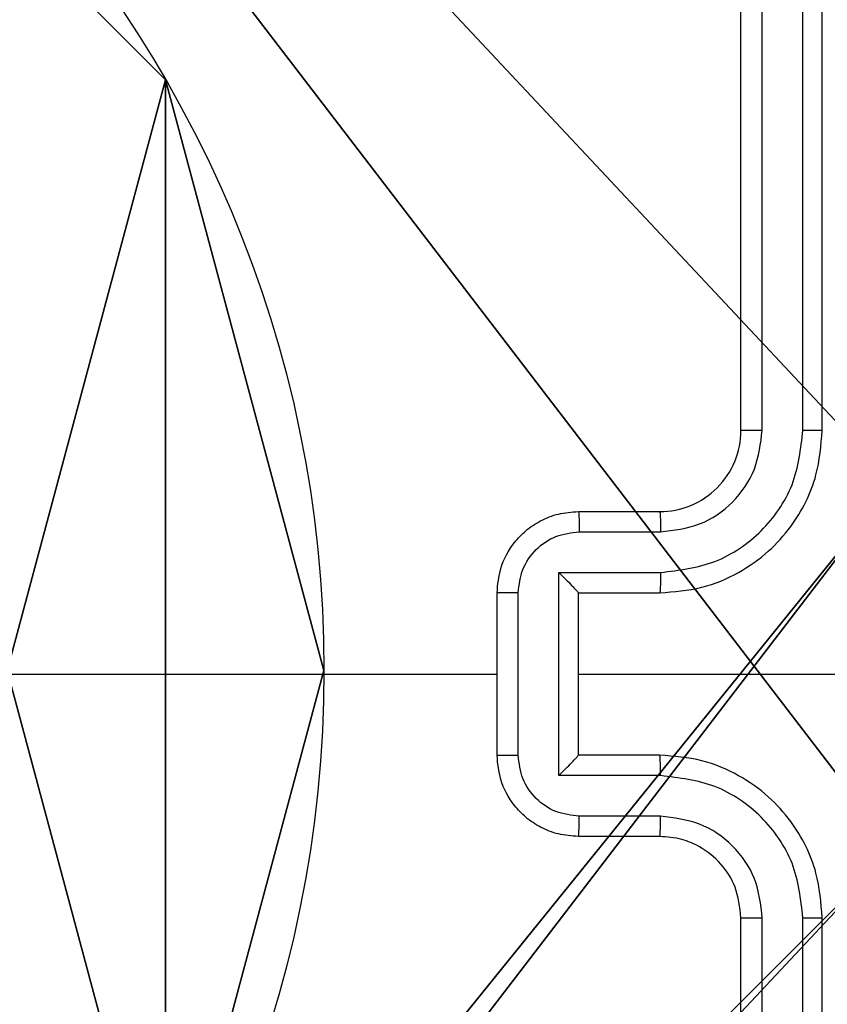
# Model space of a CAD drawing. Units: centimetres. Extents: x -292 to 343, y -192 to 192.
# Drawn here: x -135 to -133, y -38 to -36 of the extents above; entities that cross this region are included whole.
import ezdxf

# ---------------------------------------------------------------- set-up
doc = ezdxf.new("R2010")
doc.units = ezdxf.units.CM
doc.header["$LTSCALE"] = 2.54
doc.layers.get('0').update_dxf_attribs({"true_color": 0xff5454})
doc.layers.add('VP-EQ', color=7, linetype='Continuous', true_color=0x8a3492)

# ---------------------------------------------------------------- blocks, each defined once
blk = doc.blocks.new('Komponent_1')
at = {"color": 59, "true_color": 0x614a34}
mesh = blk.add_polyface(dxfattribs=at)
corners = [(9, 0, 32.2169), (4.95, 0.2576, 32.2169), (4.95, 0, 32.2169), (8.7424, 4.0502, 32.2169), (9, 4.0502, 32.2169), (0, 0, 32.2169), (0.2576, 4.05, 32.2169), (0, 4.05, 32.2169), (4.05, 0, 32.2169), (0.2576, 4.95, 32.2169), (4.0498, 8.7424, 32.2169), (4.05, 0.2576, 32.2169), (4.9498, 8.7424, 32.2169), (4.9498, 9, 32.2169), (9, 9, 32.2169), (8.7424, 4.9502, 32.2169), (9, 4.9502, 32.2169), (0, 9, 32.2169), (0, 4.95, 32.2169), (4.0498, 9, 32.2169)]
mesh.append_faces([[corners[k] for k in face] for face in [(0, 1, 2), (3, 0, 4), (5, 6, 7), (14, 15, 16), (9, 17, 18)]], dxfattribs={"vtx0": -1, "color": 59})
mesh.append_faces([[corners[k] for k in face] for face in [(6, 8, 9), (10, 11, 12), (12, 1, 13), (13, 1, 14), (15, 1, 3), (17, 9, 19), (19, 9, 10)]], dxfattribs={"vtx0": -1, "vtx1": -1, "color": 59})
mesh.append_faces([[corners[k] for k in face] for face in [(1, 0, 3), (9, 8, 10), (14, 1, 15)]], dxfattribs={"vtx0": -1, "vtx1": -1, "vtx2": -1, "color": 59})
mesh.append_faces([[corners[k] for k in face] for face in [(6, 5, 8), (10, 8, 11), (12, 11, 1)]], dxfattribs={"vtx0": -1, "vtx2": -1, "color": 59})
mesh = blk.add_polyface(dxfattribs=at)
corners = [(4.0498, 9), (0, 4.95), (0, 9), (0.2576, 4.95), (0.2576, 4.05), (4.9498, 8.7424), (4.05, 0.2576), (4.0498, 8.7424), (4.95, 0.2576), (0, 0), (0, 4.05), (4.05, 0), (9, 9), (4.9498, 9), (4.95, 0), (8.7424, 4.9502), (9, 4.9502), (8.7424, 4.0502), (9, 0), (9, 4.0502)]
mesh.append_faces([[corners[k] for k in face] for face in [(0, 1, 2), (4, 9, 10), (12, 5, 13), (15, 12, 16), (18, 17, 19)]], dxfattribs={"vtx0": -1, "color": 59})
mesh.append_faces([[corners[k] for k in face] for face in [(1, 0, 3), (3, 0, 4), (5, 6, 7), (6, 5, 8), (9, 4, 11), (7, 4, 0), (11, 7, 6), (8, 12, 14), (14, 17, 18), (17, 14, 15)]], dxfattribs={"vtx0": -1, "vtx1": -1, "color": 59})
mesh.append_faces([[corners[k] for k in face] for face in [(11, 4, 7), (5, 12, 8), (14, 12, 15)]], dxfattribs={"vtx0": -1, "vtx1": -1, "vtx2": -1, "color": 59})
blk = doc.blocks.new('Grupuj_203')
at = {"color": 0}
mesh = blk.add_polyface(dxfattribs=at)
corners = [(0.2886, 0, 1.5), (0, 25.7902, 1.5), (0, 0.8098, 1.5), (0.2886, 26.6, 1.5), (9.3114, 0, 1.5), (9.3114, 26.6, 1.5), (9.6, 0.8098, 1.5), (9.6, 25.7902, 1.5)]
mesh.append_faces([[corners[k] for k in face] for face in [(0, 1, 2), (5, 6, 7)]], dxfattribs={"vtx0": -1, "color": 0})
mesh.append_faces([[corners[k] for k in face] for face in [(1, 0, 3), (3, 4, 5)]], dxfattribs={"vtx0": -1, "vtx1": -1, "color": 0})
mesh.append_faces([[corners[k] for k in face] for face in [(3, 0, 4), (5, 4, 6)]], dxfattribs={"vtx0": -1, "vtx2": -1, "color": 0})
mesh = blk.add_polyface(dxfattribs=at)
corners = [(0, 25.7902), (0.2886, 0), (0, 0.8098), (0.2886, 26.6), (9.3114, 0), (9.3114, 26.6), (9.6, 25.7902), (9.6, 0.8098)]
mesh.append_faces([[corners[k] for k in face] for face in [(0, 1, 2), (4, 6, 7)]], dxfattribs={"vtx0": -1, "color": 0})
mesh.append_faces([[corners[k] for k in face] for face in [(1, 3, 4)]], dxfattribs={"vtx0": -1, "vtx1": -1, "color": 0})
mesh.append_faces([[corners[k] for k in face] for face in [(1, 0, 3), (4, 3, 5), (4, 5, 6)]], dxfattribs={"vtx0": -1, "vtx2": -1, "color": 0})
blk = doc.blocks.new('3DGeom_3912_Defintion_1')
at = {"color": 18, "true_color": 0x030303, "yscale": 0.3564000000000001, "rotation": 360}
blk.add_blockref('Grupuj_203', (-4.7217, -4.7842, -0.4824), dxfattribs=at)
blk = doc.blocks.new('Grupuj_150')
at = {"color": 0, "extrusion": (8.93165e-17, -4.44089e-16, -1)}
blk.add_blockref('3DGeom_3912_Defintion_1', (-4.8783, 4.7842, -33.2345), dxfattribs=at)
at = {"color": 0}
blk.add_blockref('Komponent_1', (0.3, 0.3), dxfattribs=at)
blk = doc.blocks.new('noga_WOODEN_LOW_1')
at = {"color": 0}
blk.add_blockref('Grupuj_150', (0, 0), dxfattribs=at)
blk = doc.blocks.new('Grupuj_89')
at = {"color": 0}
for p, q in [((-0.7217, 2.187), (-0.7217, 2.187, 9.3756)), ((-0.7217, 2.187), (-0.7217, 2.187, 9.3756)), ((-0.332, 0.7327), (-0.332, 0.7327, 9.3756)), ((-0.332, 0.7327), (-0.332, 0.7327, 9.3756))]:
    blk.add_line(p, q, dxfattribs=at)
for centre in [(2.187, 2.187), (2.187, 2.187, 9.3756), (2.187, 2.187), (2.187, 2.187, 9.3756), (2.187, 2.187), (2.187, 2.187, 9.3756), (2.187, 2.187), (2.187, 2.187, 9.3756), (2.187, 2.187), (2.187, 2.187, 9.3756), (2.187, 2.187), (2.187, 2.187, 9.3756), (2.187, 2.187), (2.187, 2.187, 9.3756), (2.187, 2.187), (2.187, 2.187, 9.3756), (2.187, 2.187), (2.187, 2.187, 9.3756), (2.187, 2.187), (2.187, 2.187, 9.3756), (2.187, 2.187), (2.187, 2.187, 9.3756), (2.187, 2.187), (2.187, 2.187, 9.3756), (2.187, 2.187), (2.187, 2.187, 9.3756)]:
    blk.add_circle(centre, 2.9088, dxfattribs=at)
mesh = blk.add_polyface(dxfattribs=at)
corners = [(-0.332, 3.6414), (-0.332, 0.7327), (-0.7217, 2.187), (0.7327, 4.7061), (0.7327, -0.332), (2.187, -0.7217), (2.187, 5.0958), (3.6414, 4.7061), (3.6414, -0.332), (4.7061, 3.6414), (4.7061, 0.7327), (5.0958, 2.187)]
mesh.append_faces([[corners[k] for k in face] for face in [(0, 1, 2), (10, 9, 11)]], dxfattribs={"vtx0": -1, "color": 0})
mesh.append_faces([[corners[k] for k in face] for face in [(1, 3, 4), (4, 3, 5), (5, 7, 8), (8, 9, 10)]], dxfattribs={"vtx0": -1, "vtx1": -1, "color": 0})
mesh.append_faces([[corners[k] for k in face] for face in [(1, 0, 3), (5, 3, 6), (5, 6, 7), (8, 7, 9)]], dxfattribs={"vtx0": -1, "vtx2": -1, "color": 0})
mesh = blk.add_polyface(dxfattribs=at)
corners = [(-0.332, 0.7327, 9.3756), (-0.332, 3.6414, 9.3756), (-0.7217, 2.187, 9.3756), (0.7327, -0.332, 9.3756), (0.7327, 4.7061, 9.3756), (2.187, -0.7217, 9.3756), (2.187, 5.0958, 9.3756), (3.6414, -0.332, 9.3756), (3.6414, 4.7061, 9.3756), (4.7061, 0.7327, 9.3756), (4.7061, 3.6414, 9.3756), (5.0958, 2.187, 9.3756)]
mesh.append_faces([[corners[k] for k in face] for face in [(0, 1, 2), (10, 9, 11)]], dxfattribs={"vtx0": -1, "color": 0})
mesh.append_faces([[corners[k] for k in face] for face in [(1, 3, 4), (4, 5, 6), (6, 7, 8), (8, 9, 10)]], dxfattribs={"vtx0": -1, "vtx1": -1, "color": 0})
mesh.append_faces([[corners[k] for k in face] for face in [(1, 0, 3), (4, 3, 5), (6, 5, 7), (8, 7, 9)]], dxfattribs={"vtx0": -1, "vtx2": -1, "color": 0})
mesh = blk.add_polyface(dxfattribs=at)
corners = [(-0.332, 3.6414, 9.3756), (-0.7217, 2.187), (-0.7217, 2.187, 9.3756), (-0.332, 3.6414)]
mesh.append_faces([[corners[k] for k in face] for face in [(0, 1, 2), (1, 0, 3)]], dxfattribs={"vtx0": -1, "color": 0})
mesh = blk.add_polyface(dxfattribs=at)
corners = [(-0.7217, 2.187, 9.3756), (-0.332, 0.7327), (-0.332, 0.7327, 9.3756), (-0.7217, 2.187)]
mesh.append_faces([[corners[k] for k in face] for face in [(0, 1, 2), (1, 0, 3)]], dxfattribs={"vtx0": -1, "color": 0})
mesh = blk.add_polyface(dxfattribs=at)
corners = [(-0.332, 0.7327, 9.3756), (0.7327, -0.332), (0.7327, -0.332, 9.3756), (-0.332, 0.7327)]
mesh.append_faces([[corners[k] for k in face] for face in [(0, 1, 2), (1, 0, 3)]], dxfattribs={"vtx0": -1, "color": 0})
blk = doc.blocks.new('Grupuj_82')
at = {"color": 0}
mesh = blk.add_polyface(dxfattribs=at)
corners = [(9.2052, 0, 0.5), (0.8825, 6.5, 0.5), (0.8825, 0, 0.5), (9.2052, 6.5, 0.5)]
mesh.append_faces([[corners[k] for k in face] for face in [(0, 1, 2), (1, 0, 3)]], dxfattribs={"vtx0": -1, "color": 0})
mesh = blk.add_polyface(dxfattribs=at)
corners = [(9.1365, 6.5), (0.9511, 0), (0.9511, 6.5), (9.1365, 0)]
mesh.append_faces([[corners[k] for k in face] for face in [(0, 1, 2), (1, 0, 3)]], dxfattribs={"vtx0": -1, "color": 0})
blk = doc.blocks.new('Grupuj_11')
at = {"color": 0}
for name, p in [('Grupuj_82', (0, 0, 9.5033)), ('Grupuj_89', (2.9313, 1.0733, 0.2))]:
    blk.add_blockref(name, p, dxfattribs=at)
blk = doc.blocks.new('kotwa_WOODEN_LOW')
at = {"color": 254, "true_color": 0xe2e2e2}
blk.add_blockref('Grupuj_11', (0, 0), dxfattribs=at)
blk = doc.blocks.new('Grupuj_229')
at = {"color": 0}
mesh = blk.add_polyface(dxfattribs=at)
corners = [(69.4, 74), (4.6, 69.4), (4.6, 74), (69.4, 4.6), (69.4, 69.4), (74, 4.6), (74, 69.4), (0, 69.4), (4.6, 4.6), (0, 4.6), (4.6, 0), (69.4, 0)]
mesh.append_faces([[corners[k] for k in face] for face in [(0, 1, 2), (5, 4, 6), (7, 8, 9)]], dxfattribs={"vtx0": -1, "color": 0})
mesh.append_faces([[corners[k] for k in face] for face in [(3, 4, 5), (8, 1, 10), (10, 1, 11), (11, 1, 3)]], dxfattribs={"vtx0": -1, "vtx1": -1, "color": 0})
mesh.append_faces([[corners[k] for k in face] for face in [(1, 0, 3)]], dxfattribs={"vtx0": -1, "vtx1": -1, "vtx2": -1, "color": 0})
mesh.append_faces([[corners[k] for k in face] for face in [(3, 0, 4), (8, 7, 1)]], dxfattribs={"vtx0": -1, "vtx2": -1, "color": 0})
mesh = blk.add_polyface(dxfattribs=at)
corners = [(69.4, 0, 1.5179), (4.6, 4.6, 1.5179), (4.6, 0, 1.5179), (4.6, 69.4, 1.5179), (74, 4.6, 1.5179), (69.4, 69.4, 1.5179), (69.4, 4.6, 1.5179), (74, 69.4, 1.5179), (69.4, 74, 1.5179), (4.6, 74, 1.5179), (0, 69.4, 1.5179), (0, 4.6, 1.5179)]
mesh.append_faces([[corners[k] for k in face] for face in [(0, 1, 2), (5, 4, 7), (3, 8, 9), (1, 10, 11)]], dxfattribs={"vtx0": -1, "color": 0})
mesh.append_faces([[corners[k] for k in face] for face in [(4, 5, 6), (6, 3, 0), (8, 6, 5), (10, 1, 3)]], dxfattribs={"vtx0": -1, "vtx1": -1, "color": 0})
mesh.append_faces([[corners[k] for k in face] for face in [(1, 0, 3), (8, 3, 6)]], dxfattribs={"vtx0": -1, "vtx1": -1, "vtx2": -1, "color": 0})
blk = doc.blocks.new('Grupuj_181')
at = {"color": 18, "true_color": 0x020202, "extrusion": (0, -8.32667e-16, -1), "rotation": 180}
blk.add_blockref('Grupuj_229', (0, 74, -5.5179), dxfattribs=at)
blk = doc.blocks.new('podest_kwadratowy_LOW')
at = {"color": 18, "true_color": 0x020202}
blk.add_blockref('Grupuj_181', (0, -10.3263, 1.7386), dxfattribs=at)
blk = doc.blocks.new('Grupuj_1')
at = {"color": 0}
for name, p in [('noga_WOODEN_LOW_1', (274.9481, 74, 125.1388)), ('kotwa_WOODEN_LOW', (274.6988, 75.55, 114.9388)), ('podest_kwadratowy_LOW', (205.6981, 15.1763, 142.8824))]:
    blk.add_blockref(name, p, dxfattribs=at)
blk = doc.blocks.new('wd1443')
at = {"color": 7, "linetype": 'Continuous', "lineweight": 25}
for p, q in [((-396.9199, -43.7687), (-396.9199, -46.7687)), ((-396.8725, -43.7664), (-396.8725, -46.7684)), ((-396.7724, -43.7664), (-396.7724, -46.7684)), ((-396.7199, -43.7687), (-396.7199, -46.7687)), ((-396.5199, -46.9687), (-396.3199, -46.9687)), ((-396.5222, -47.0185), (-396.3221, -47.0185)), ((-396.5222, -47.1186), (-396.272, -47.1186)), ((-396.272, -47.1186), (-396.272, -47.6189)), ((-396.5199, -47.1687), (-396.3199, -47.1687)), ((-396.3199, -47.1687), (-396.3199, -47.1687)), ((-396.3199, -47.1687), (-396.3199, -47.5687)), ((-396.172, -47.1686), (-396.172, -47.5689)), ((-396.1199, -47.1687), (-396.1199, -47.5687)), ((-396.3199, -47.3687), (-397.5571, -47.3687)), ((-396.3199, -47.5687), (-396.5199, -47.5687)), ((-396.3199, -47.5687), (-396.3199, -47.5688)), ((-396.272, -47.6189), (-396.5222, -47.6189)), ((-396.3221, -47.719), (-396.5222, -47.719)), ((-396.3199, -47.7687), (-396.5199, -47.7687)), ((-396.9199, -47.9687), (-396.9199, -50.9687)), ((-396.8725, -47.9691), (-396.8725, -50.9711)), ((-396.7724, -47.9691), (-396.7724, -50.9711)), ((-396.7199, -47.9687), (-396.7199, -50.9687))]:
    blk.add_line(p, q, dxfattribs=at)
at = {"color": 7, "linetype": 'Continuous', "lineweight": 25, "flags": 128}
blk.add_lwpolyline([(-394.5226, -47.3687), (-394.7223, -47.3687), (-394.922, -47.3687), (-395.1217, -47.3687), (-395.3214, -47.3687), (-395.5211, -47.3687), (-395.7207, -47.3687), (-395.9203, -47.3687), (-396.1199, -47.3687)], dxfattribs=at)
at = {"color": 7, "linetype": 'Continuous', "lineweight": 25}
blk.add_arc((-396.5199, -47.9687), 0.2, 89.9995, 179.9996, dxfattribs=at)
for points, knots in [([(-396.8725, -46.7684), (-396.8787, -46.7684), (-396.8913, -46.7684), (-396.907, -46.7685), (-396.9177, -46.7686), (-396.9192, -46.7687), (-396.9199, -46.7687)], [0, 0, 0, 0, 0.250155, 0.500003, 0.749858, 1, 1, 1, 1]), ([(-396.9199, -46.7687), (-396.9169, -46.8058), (-396.91, -46.8901), (-396.8576, -46.9925), (-396.7875, -47.0703), (-396.7137, -47.1226), (-396.6226, -47.1609), (-396.555, -47.1661), (-396.5199, -47.1687)], [0, 0, 0, 0, 0.1771525, 0.4023934, 0.5336416, 0.6769935, 0.8324532, 1, 1, 1, 1]), ([(-396.8725, -46.7684), (-396.8673, -46.8143), (-396.8594, -46.8834), (-396.815, -46.9646), (-396.7568, -47.0349), (-396.6593, -47.102), (-396.5679, -47.1131), (-396.5222, -47.1186)], [0, 0, 0, 0, 0.250116, 0.376407, 0.500755, 0.75038, 1, 1, 1, 1]), ([(-396.7724, -46.7684), (-396.7686, -46.8012), (-396.7609, -46.8667), (-396.7032, -46.9495), (-396.6202, -47.0066), (-396.5549, -47.0145), (-396.5222, -47.0185)], [0, 0, 0, 0, 0.250431, 0.500128, 0.750059, 1, 1, 1, 1]), ([(-396.7199, -46.7687), (-396.7201, -46.7687), (-396.7205, -46.7687), (-396.7237, -46.7686), (-396.7286, -46.7685), (-396.7352, -46.7685), (-396.7433, -46.7684), (-396.7524, -46.7684), (-396.7622, -46.7684), (-396.769, -46.7684), (-396.7724, -46.7684)], [0, 0, 0, 0, 0.125035, 0.250188, 0.375266, 0.499983, 0.624748, 0.749806, 0.874984, 1, 1, 1, 1]), ([(-396.7199, -46.7687), (-396.717, -46.7944), (-396.7117, -46.8424), (-396.6727, -46.9035), (-396.6251, -46.942), (-396.5723, -46.9646), (-396.5383, -46.9673), (-396.5199, -46.9687)], [0, 0, 0, 0, 0.2443935, 0.456888, 0.6746636, 0.8240162, 1, 1, 1, 1]), ([(-396.5199, -46.9687), (-396.5202, -46.9695), (-396.5208, -46.9711), (-396.5216, -46.9825), (-396.5221, -46.999), (-396.5222, -47.012), (-396.5222, -47.0185)], [0, 0, 0, 0, 0.250174, 0.500005, 0.749828, 1, 1, 1, 1]), ([(-396.3199, -46.9687), (-396.3202, -46.9697), (-396.3208, -46.9716), (-396.3216, -46.9849), (-396.322, -47.0013), (-396.3221, -47.0128), (-396.3221, -47.0185)], [0, 0, 0, 0, 0.279836, 0.559073, 0.779484, 1, 1, 1, 1]), ([(-396.3199, -46.9687), (-396.3033, -46.9699), (-396.2712, -46.9723), (-396.2272, -46.9897), (-396.1906, -47.0141), (-396.1544, -47.0519), (-396.1256, -47.1042), (-396.1217, -47.1486), (-396.1199, -47.1687)], [0, 0, 0, 0, 0.158466, 0.307435, 0.446895, 0.57686, 0.807276, 1, 1, 1, 1]), ([(-396.3221, -47.0185), (-396.3025, -47.0209), (-396.2633, -47.0257), (-396.2135, -47.06), (-396.1789, -47.1096), (-396.1743, -47.1489), (-396.172, -47.1686)], [0, 0, 0, 0, 0.249934, 0.49988, 0.749564, 1, 1, 1, 1]), ([(-396.5222, -47.1186), (-396.5222, -47.1251), (-396.5221, -47.1383), (-396.5216, -47.1549), (-396.5208, -47.1664), (-396.5202, -47.168), (-396.5199, -47.1687)], [0, 0, 0, 0, 0.250172, 0.500004, 0.749832, 1, 1, 1, 1]), ([(-396.272, -47.1186), (-396.2775, -47.1241), (-396.2885, -47.1352), (-396.3016, -47.1486), (-396.3107, -47.1581), (-396.3159, -47.1637), (-396.3193, -47.1676), (-396.3197, -47.1683), (-396.3199, -47.1687)], [0, 0, 0, 0, 0.251488, 0.502487, 0.646492, 0.775716, 0.892508, 1, 1, 1, 1]), ([(-396.1199, -47.1687), (-396.1201, -47.1687), (-396.1205, -47.1687), (-396.1237, -47.1687), (-396.1285, -47.1687), (-396.135, -47.1687), (-396.143, -47.1686), (-396.1521, -47.1686), (-396.1619, -47.1686), (-396.1686, -47.1686), (-396.172, -47.1686)], [0, 0, 0, 0, 0.125048, 0.250215, 0.375252, 0.500032, 0.624776, 0.749831, 0.874957, 1, 1, 1, 1]), ([(-396.5199, -47.5687), (-396.555, -47.5714), (-396.6226, -47.5765), (-396.7137, -47.6149), (-396.7875, -47.6672), (-396.8576, -47.745), (-396.91, -47.8474), (-396.9169, -47.9316), (-396.9199, -47.9687)], [0, 0, 0, 0, 0.1675468, 0.3230065, 0.4663584, 0.5976066, 0.8228475, 1, 1, 1, 1]), ([(-396.5222, -47.6189), (-396.5222, -47.6123), (-396.5221, -47.5992), (-396.5216, -47.5826), (-396.5208, -47.5711), (-396.5202, -47.5695), (-396.5199, -47.5687)], [0, 0, 0, 0, 0.250174, 0.499993, 0.749827, 1, 1, 1, 1]), ([(-396.172, -47.5689), (-396.1743, -47.5886), (-396.1789, -47.6279), (-396.2135, -47.6775), (-396.2633, -47.7118), (-396.3025, -47.7166), (-396.3221, -47.719)], [0, 0, 0, 0, 0.2504349, 0.5001189, 0.7500653, 1, 1, 1, 1]), ([(-396.1199, -47.5687), (-396.1217, -47.5889), (-396.1256, -47.6333), (-396.1544, -47.6856), (-396.1906, -47.7234), (-396.2272, -47.7478), (-396.2712, -47.7652), (-396.3033, -47.7676), (-396.3199, -47.7687)], [0, 0, 0, 0, 0.192724, 0.42314, 0.553105, 0.692565, 0.841534, 1, 1, 1, 1]), ([(-396.272, -47.6189), (-396.2775, -47.6134), (-396.2885, -47.6023), (-396.3016, -47.5889), (-396.3106, -47.5794), (-396.3159, -47.5737), (-396.3192, -47.5699), (-396.3197, -47.5692), (-396.3199, -47.5688)], [0, 0, 0, 0, 0.251465, 0.502492, 0.646474, 0.775665, 0.89248, 1, 1, 1, 1]), ([(-396.172, -47.5689), (-396.1686, -47.5689), (-396.1619, -47.5689), (-396.1521, -47.5689), (-396.143, -47.5689), (-396.135, -47.5688), (-396.1285, -47.5688), (-396.1237, -47.5688), (-396.1205, -47.5688), (-396.1201, -47.5688), (-396.1199, -47.5687)], [0, 0, 0, 0, 0.1250428, 0.2501687, 0.3752245, 0.4999683, 0.6247483, 0.749785, 0.8749521, 1, 1, 1, 1]), ([(-396.5222, -47.6189), (-396.5679, -47.6244), (-396.6593, -47.6355), (-396.7568, -47.7026), (-396.815, -47.7729), (-396.8594, -47.8541), (-396.8673, -47.9232), (-396.8725, -47.9691)], [0, 0, 0, 0, 0.24962, 0.499235, 0.623577, 0.749882, 1, 1, 1, 1]), ([(-396.5222, -47.719), (-396.555, -47.7228), (-396.6205, -47.7304), (-396.7032, -47.7881), (-396.7604, -47.871), (-396.7684, -47.9364), (-396.7724, -47.9691)], [0, 0, 0, 0, 0.250449, 0.500145, 0.750097, 1, 1, 1, 1]), ([(-396.5199, -47.7687), (-396.5202, -47.768), (-396.5208, -47.7664), (-396.5216, -47.755), (-396.5221, -47.7385), (-396.5222, -47.7255), (-396.5222, -47.719)], [0, 0, 0, 0, 0.2501594, 0.4999949, 0.7498292, 1, 1, 1, 1]), ([(-396.3199, -47.7687), (-396.3202, -47.7678), (-396.3208, -47.7659), (-396.3216, -47.7526), (-396.322, -47.7362), (-396.3221, -47.7247), (-396.3221, -47.719)], [0, 0, 0, 0, 0.2798365, 0.5590753, 0.779485, 1, 1, 1, 1]), ([(-396.8725, -47.9691), (-396.8787, -47.9691), (-396.8913, -47.9691), (-396.907, -47.969), (-396.9177, -47.9689), (-396.9192, -47.9688), (-396.9199, -47.9687)], [0, 0, 0, 0, 0.250163, 0.500015, 0.749874, 1, 1, 1, 1]), ([(-396.7199, -47.9687), (-396.7201, -47.9688), (-396.7205, -47.9688), (-396.7237, -47.9689), (-396.7286, -47.969), (-396.7352, -47.969), (-396.7433, -47.9691), (-396.7524, -47.9691), (-396.7622, -47.9691), (-396.769, -47.9691), (-396.7724, -47.9691)], [0, 0, 0, 0, 0.125038, 0.250195, 0.375259, 0.500013, 0.624734, 0.749796, 0.874981, 1, 1, 1, 1])]:
    blk.add_open_spline(points, degree=3, knots=knots, dxfattribs=at)
blk = doc.blocks.new('wd1443_2D')
at = {"layer": 'VP-EQ', "color": 0, "rotation": 180}
blk.add_blockref('wd1443', (-386.5174, 747.7478), dxfattribs=at)

msp = doc.modelspace()

# ---------------------------------------------------------------- block references
at = {"color": 0}
msp.add_blockref('wd1443_2D', (-143.7847, -832.3806), dxfattribs=at)
at = {"color": 0, "rotation": 180}
msp.add_blockref('Grupuj_1', (142.3002, 41.5551), dxfattribs=at)

doc.saveas('drawing.dxf')
